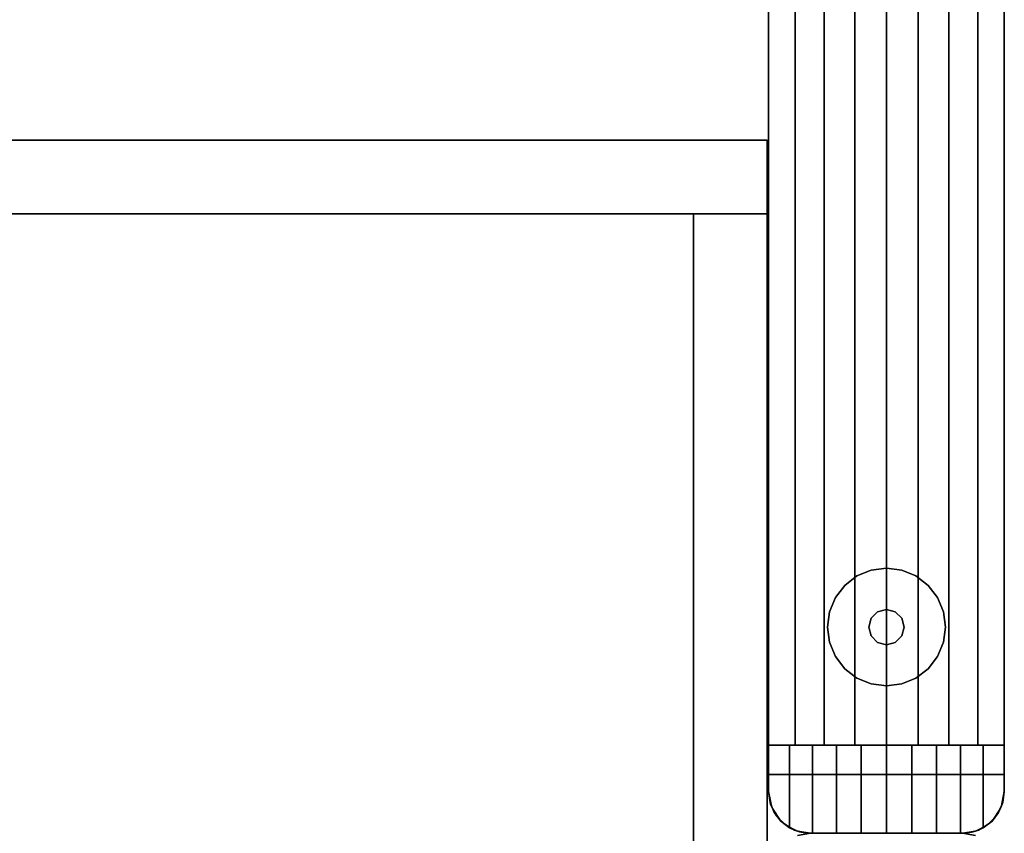
# Model space of a CAD drawing. Units: millimetres. Extents: x -8506 to 109277, y -26482 to 63723.
# Drawn here: x 53005 to 53217, y 21288 to 21464 of the extents above; entities that cross this region are included whole.
import ezdxf

# ---------------------------------------------------------------- set-up
doc = ezdxf.new("R2010")
doc.units = ezdxf.units.MM
doc.header["$LTSCALE"] = 50
doc.layers.add('X-AWA', color=8, linetype='Continuous')

msp = doc.modelspace()

# ---------------------------------------------------------------- linework, layer by layer
at = {"layer": 'X-AWA'}
for points, invisible_edges in [([(53165.977, 21297.371, 24.003), (53165.977, 22029.382, 24.003), (53165.977, 22029.382, 54.864), (53165.977, 21297.371, 54.864)], 4), ([(53165.977, 21297.371, 116.586), (53165.977, 22029.382, 116.586), (53165.977, 22029.382, 147.447), (53165.977, 21297.371, 147.447)], 4), ([(53165.977, 21297.371, 54.864), (53165.977, 22029.382, 54.864), (53165.977, 22029.382, 85.725), (53165.977, 21297.371, 85.725)], 4), ([(53165.977, 21297.371, 85.725), (53165.977, 22029.382, 85.725), (53165.977, 22029.382, 116.586), (53165.977, 21297.371, 116.586)], 4), ([(53165.977, 21297.371, 849.63), (53165.977, 22029.382, 849.63), (53165.977, 22029.382, 880.491), (53165.977, 21297.371, 880.491)], 4), ([(53165.977, 21297.371, 757.047), (53165.977, 22029.382, 757.047), (53165.977, 22029.382, 787.908), (53165.977, 21297.371, 787.908)], 4), ([(53165.977, 21297.371, 787.908), (53165.977, 22029.382, 787.908), (53165.977, 22029.382, 818.769), (53165.977, 21297.371, 818.769)], 4), ([(53165.977, 21297.371, 818.769), (53165.977, 22029.382, 818.769), (53165.977, 22029.382, 849.63), (53165.977, 21297.371, 849.63)], 4), ([(53216.777, 22029.382, 24.003), (53216.777, 21297.371, 24.003), (53216.777, 21297.371, 54.864), (53216.777, 22029.382, 54.864)], 4), ([(53216.777, 22029.382, 116.586), (53216.777, 21297.371, 116.586), (53216.777, 21297.371, 147.447), (53216.777, 22029.382, 147.447)], 4), ([(53216.777, 22029.382, 54.864), (53216.777, 21297.371, 54.864), (53216.777, 21297.371, 85.725), (53216.777, 22029.382, 85.725)], 4), ([(53216.777, 22029.382, 85.725), (53216.777, 21297.371, 85.725), (53216.777, 21297.371, 116.586), (53216.777, 22029.382, 116.586)], 4), ([(53216.777, 22029.382, 849.63), (53216.777, 21297.371, 849.63), (53216.777, 21297.371, 880.491), (53216.777, 22029.382, 880.491)], 4), ([(53216.777, 22029.382, 757.047), (53216.777, 21297.371, 757.047), (53216.777, 21297.371, 787.908), (53216.777, 22029.382, 787.908)], 4), ([(53216.777, 22029.382, 787.908), (53216.777, 21297.371, 787.908), (53216.777, 21297.371, 818.769), (53216.777, 22029.382, 818.769)], 4), ([(53216.777, 22029.382, 818.769), (53216.777, 21297.371, 818.769), (53216.777, 21297.371, 849.63), (53216.777, 22029.382, 849.63)], 4), ([(53216.777, 22019.382, 2044.7), (53165.977, 22019.382, 2044.7), (53165.977, 21307.371, 2044.7), (53216.777, 21307.371, 2044.7)], 5), ([(53165.977, 22019.382, 2044.7), (53165.977, 22019.382, 2048.76), (53165.977, 21307.371, 2048.76), (53165.977, 21307.371, 2044.7)], 4), ([(53165.977, 22019.382, 2048.76), (53171.7, 22019.382, 2052.48), (53171.7, 21307.371, 2052.48), (53165.977, 21307.371, 2048.76)], 4), ([(53171.7, 22019.382, 2052.48), (53177.956, 22019.382, 2055.211), (53177.956, 21307.371, 2055.211), (53171.7, 21307.371, 2052.48)], 4), ([(53177.956, 22019.382, 2055.211), (53184.574, 22019.382, 2056.88), (53184.574, 21307.371, 2056.88), (53177.956, 21307.371, 2055.211)], 4), ([(53184.574, 22019.382, 2056.88), (53191.377, 22019.382, 2057.441), (53191.377, 21307.371, 2057.441), (53184.574, 21307.371, 2056.88)], 4), ([(53191.377, 22019.382, 2057.441), (53198.179, 22019.382, 2056.88), (53198.179, 21307.371, 2056.88), (53191.377, 21307.371, 2057.441)], 4), ([(53198.179, 22019.382, 2056.88), (53204.798, 22019.382, 2055.211), (53204.798, 21307.371, 2055.211), (53198.179, 21307.371, 2056.88)], 4), ([(53204.798, 22019.382, 2055.211), (53211.054, 22019.382, 2052.48), (53211.054, 21307.371, 2052.48), (53204.798, 21307.371, 2055.211)], 4), ([(53211.054, 22019.382, 2052.48), (53216.777, 22019.382, 2048.76), (53216.777, 21307.371, 2048.76), (53211.054, 21307.371, 2052.48)], 5), ([(53216.777, 22019.382, 2048.76), (53216.777, 22019.382, 2044.7), (53216.777, 21307.371, 2044.7), (53216.777, 21307.371, 2048.76)], 4), ([(53165.977, 21297.371, 2044.7), (53165.977, 21297.371, 2048.76), (53165.977, 21307.371, 2048.76)], 12), ([(53165.977, 21297.371, 2044.7), (53165.977, 21307.371, 2048.76), (53165.977, 21307.371, 2044.7)], 1), ([(53170.515, 21307.371, 2051.792), (53165.977, 21307.371, 2048.76), (53165.977, 21297.371, 2048.76)], 12), ([(53170.515, 21289.555, 2051.792), (53170.515, 21307.371, 2051.792), (53165.977, 21297.371, 2048.76)], 14), ([(53171.7, 21307.371, 2052.48), (53165.977, 21307.371, 2044.7), (53165.977, 21307.371, 2048.76)], 1), ([(53177.956, 21307.371, 2055.211), (53165.977, 21307.371, 2044.7), (53171.7, 21307.371, 2052.48)], 3), ([(53184.574, 21307.371, 2056.88), (53165.977, 21307.371, 2044.7), (53177.956, 21307.371, 2055.211)], 3), ([(53191.377, 21307.371, 2057.441), (53165.977, 21307.371, 2044.7), (53184.574, 21307.371, 2056.88)], 3), ([(53198.179, 21307.371, 2056.88), (53165.977, 21307.371, 2044.7), (53191.377, 21307.371, 2057.441)], 3), ([(53204.798, 21307.371, 2055.211), (53165.977, 21307.371, 2044.7), (53198.179, 21307.371, 2056.88)], 3), ([(53211.054, 21307.371, 2052.48), (53165.977, 21307.371, 2044.7), (53204.798, 21307.371, 2055.211)], 3), ([(53216.777, 21307.371, 2048.76), (53165.977, 21307.371, 2044.7), (53211.054, 21307.371, 2052.48)], 3), ([(53216.777, 21307.371, 2044.7), (53165.977, 21307.371, 2044.7), (53216.777, 21307.371, 2048.76)], 2), ([(53175.41, 21307.371, 2054.206), (53170.515, 21307.371, 2051.792), (53170.515, 21289.555, 2051.792)], 12), ([(53175.41, 21307.371, 2054.206), (53170.515, 21289.555, 2051.792), (53171.563, 21289.044, 2052.309)], 13), ([(53175.41, 21307.371, 2054.206), (53171.563, 21289.044, 2052.309), (53172.669, 21288.672, 2052.854)], 13), ([(53175.41, 21307.371, 2054.206), (53172.669, 21288.672, 2052.854), (53173.813, 21288.447, 2053.418)], 13), ([(53175.41, 21307.371, 2054.206), (53173.813, 21288.447, 2053.418), (53174.977, 21288.371, 2053.992)], 13), ([(53175.41, 21307.371, 2054.206), (53174.977, 21288.371, 2053.992), (53175.41, 21288.371, 2054.206)], 1), ([(53175.41, 21288.371, 2054.206), (53180.578, 21288.371, 2055.96), (53180.578, 21307.371, 2055.96)], 12), ([(53175.41, 21288.371, 2054.206), (53180.578, 21307.371, 2055.96), (53175.41, 21307.371, 2054.206)], 1), ([(53180.578, 21288.371, 2055.96), (53185.931, 21288.371, 2057.025), (53185.931, 21307.371, 2057.025)], 12), ([(53180.578, 21288.371, 2055.96), (53185.931, 21307.371, 2057.025), (53180.578, 21307.371, 2055.96)], 1), ([(53185.931, 21288.371, 2057.025), (53191.377, 21288.371, 2057.382), (53191.377, 21307.371, 2057.382)], 12), ([(53185.931, 21288.371, 2057.025), (53191.377, 21307.371, 2057.382), (53185.931, 21307.371, 2057.025)], 1), ([(53191.377, 21288.371, 2057.382), (53196.823, 21288.371, 2057.025), (53196.823, 21307.371, 2057.025)], 12), ([(53191.377, 21288.371, 2057.382), (53196.823, 21307.371, 2057.025), (53191.377, 21307.371, 2057.382)], 1), ([(53196.823, 21288.371, 2057.025), (53202.176, 21288.371, 2055.96), (53202.176, 21307.371, 2055.96)], 12), ([(53196.823, 21288.371, 2057.025), (53202.176, 21307.371, 2055.96), (53196.823, 21307.371, 2057.025)], 1), ([(53202.176, 21288.371, 2055.96), (53207.344, 21288.371, 2054.206), (53207.344, 21307.371, 2054.206)], 12), ([(53202.176, 21288.371, 2055.96), (53207.344, 21307.371, 2054.206), (53202.176, 21307.371, 2055.96)], 1), ([(53212.239, 21289.555, 2051.792), (53212.239, 21307.371, 2051.792), (53207.344, 21307.371, 2054.206)], 12), ([(53211.22, 21289.058, 2052.294), (53212.239, 21289.555, 2051.792), (53207.344, 21307.371, 2054.206)], 14), ([(53210.085, 21288.672, 2052.854), (53211.22, 21289.058, 2052.294), (53207.344, 21307.371, 2054.206)], 14), ([(53208.941, 21288.447, 2053.418), (53210.085, 21288.672, 2052.854), (53207.344, 21307.371, 2054.206)], 14), ([(53207.777, 21288.371, 2053.992), (53208.941, 21288.447, 2053.418), (53207.344, 21307.371, 2054.206)], 14), ([(53207.777, 21288.371, 2053.992), (53207.344, 21307.371, 2054.206), (53207.344, 21288.371, 2054.206)], 1), ([(53216.777, 21297.371, 2048.76), (53216.777, 21307.371, 2048.76), (53212.239, 21307.371, 2051.792)], 12), ([(53216.777, 21297.371, 2048.76), (53212.239, 21307.371, 2051.792), (53212.239, 21289.555, 2051.792)], 13), ([(53216.777, 21297.371, 2048.76), (53216.777, 21297.371, 2044.7), (53216.777, 21307.371, 2044.7)], 12), ([(53216.777, 21297.371, 2048.76), (53216.777, 21307.371, 2044.7), (53216.777, 21307.371, 2048.76)], 1), ([(53165.977, 21297.371, 880.491), (53165.977, 21301.071, 880.491), (53165.977, 21301.071, 2044.7), (53165.977, 21297.371, 2044.7)], 4), ([(53165.977, 21301.071, 880.491), (53216.777, 21301.071, 880.491), (53216.777, 21301.071, 2044.7), (53165.977, 21301.071, 2044.7)], 4), ([(53165.977, 21297.371, 147.447), (53165.977, 21301.071, 147.447), (53165.977, 21301.071, 757.047), (53165.977, 21297.371, 757.047)], 4), ([(53165.977, 21301.071, 147.447), (53216.777, 21301.071, 147.447), (53216.777, 21301.071, 757.047), (53165.977, 21301.071, 757.047)], 4), ([(53167.696, 21292.081, 147.447), (53216.777, 21301.071, 147.447), (53165.977, 21301.071, 147.447)], 13), ([(53167.696, 21292.081, 147.447), (53165.977, 21301.071, 147.447), (53166.417, 21294.59, 147.447)], 3), ([(53166.417, 21294.59, 147.447), (53165.977, 21301.071, 147.447), (53165.977, 21297.371, 147.447)], 1), ([(53165.977, 21301.071, 757.047), (53216.777, 21301.071, 757.047), (53167.696, 21292.081, 757.047)], 14), ([(53166.417, 21294.59, 757.047), (53165.977, 21301.071, 757.047), (53167.696, 21292.081, 757.047)], 3), ([(53165.977, 21297.371, 757.047), (53165.977, 21301.071, 757.047), (53166.417, 21294.59, 757.047)], 2), ([(53167.696, 21292.081, 880.491), (53216.777, 21301.071, 880.491), (53165.977, 21301.071, 880.491)], 13), ([(53167.696, 21292.081, 880.491), (53165.977, 21301.071, 880.491), (53166.417, 21294.59, 880.491)], 3), ([(53166.417, 21294.59, 880.491), (53165.977, 21301.071, 880.491), (53165.977, 21297.371, 880.491)], 1), ([(53165.977, 21301.071, 2044.7), (53216.777, 21301.071, 2044.7), (53167.696, 21292.081, 2044.7)], 14), ([(53166.417, 21294.59, 2044.7), (53165.977, 21301.071, 2044.7), (53167.696, 21292.081, 2044.7)], 3), ([(53165.977, 21297.371, 2044.7), (53165.977, 21301.071, 2044.7), (53166.417, 21294.59, 2044.7)], 2), ([(53169.687, 21290.09, 147.447), (53216.777, 21301.071, 147.447), (53167.696, 21292.081, 147.447)], 3), ([(53167.696, 21292.081, 757.047), (53216.777, 21301.071, 757.047), (53169.687, 21290.09, 757.047)], 3), ([(53169.687, 21290.09, 880.491), (53216.777, 21301.071, 880.491), (53167.696, 21292.081, 880.491)], 3), ([(53167.696, 21292.081, 2044.7), (53216.777, 21301.071, 2044.7), (53169.687, 21290.09, 2044.7)], 3), ([(53172.196, 21288.811, 147.447), (53216.777, 21301.071, 147.447), (53169.687, 21290.09, 147.447)], 3), ([(53169.687, 21290.09, 757.047), (53216.777, 21301.071, 757.047), (53172.196, 21288.811, 757.047)], 3), ([(53172.196, 21288.811, 880.491), (53216.777, 21301.071, 880.491), (53169.687, 21290.09, 880.491)], 3), ([(53169.687, 21290.09, 2044.7), (53216.777, 21301.071, 2044.7), (53172.196, 21288.811, 2044.7)], 3), ([(53174.977, 21288.371, 147.447), (53216.777, 21301.071, 147.447), (53172.196, 21288.811, 147.447)], 3), ([(53172.196, 21288.811, 757.047), (53216.777, 21301.071, 757.047), (53174.977, 21288.371, 757.047)], 3), ([(53174.977, 21288.371, 880.491), (53216.777, 21301.071, 880.491), (53172.196, 21288.811, 880.491)], 3), ([(53172.196, 21288.811, 2044.7), (53216.777, 21301.071, 2044.7), (53174.977, 21288.371, 2044.7)], 3), ([(53207.777, 21288.371, 147.447), (53216.777, 21301.071, 147.447), (53174.977, 21288.371, 147.447)], 3), ([(53174.977, 21288.371, 757.047), (53216.777, 21301.071, 757.047), (53207.777, 21288.371, 757.047)], 3), ([(53207.777, 21288.371, 880.491), (53216.777, 21301.071, 880.491), (53174.977, 21288.371, 880.491)], 3), ([(53174.977, 21288.371, 2044.7), (53216.777, 21301.071, 2044.7), (53207.777, 21288.371, 2044.7)], 3), ([(53210.558, 21288.811, 147.447), (53216.777, 21301.071, 147.447), (53207.777, 21288.371, 147.447)], 3), ([(53207.777, 21288.371, 757.047), (53216.777, 21301.071, 757.047), (53210.558, 21288.811, 757.047)], 3), ([(53210.558, 21288.811, 880.491), (53216.777, 21301.071, 880.491), (53207.777, 21288.371, 880.491)], 3), ([(53207.777, 21288.371, 2044.7), (53216.777, 21301.071, 2044.7), (53210.558, 21288.811, 2044.7)], 3), ([(53213.067, 21290.09, 147.447), (53216.777, 21301.071, 147.447), (53210.558, 21288.811, 147.447)], 3), ([(53210.558, 21288.811, 757.047), (53216.777, 21301.071, 757.047), (53213.067, 21290.09, 757.047)], 3), ([(53213.067, 21290.09, 880.491), (53216.777, 21301.071, 880.491), (53210.558, 21288.811, 880.491)], 3), ([(53210.558, 21288.811, 2044.7), (53216.777, 21301.071, 2044.7), (53213.067, 21290.09, 2044.7)], 3), ([(53215.058, 21292.081, 147.447), (53216.777, 21301.071, 147.447), (53213.067, 21290.09, 147.447)], 3), ([(53213.067, 21290.09, 757.047), (53216.777, 21301.071, 757.047), (53215.058, 21292.081, 757.047)], 3), ([(53215.058, 21292.081, 880.491), (53216.777, 21301.071, 880.491), (53213.067, 21290.09, 880.491)], 3), ([(53213.067, 21290.09, 2044.7), (53216.777, 21301.071, 2044.7), (53215.058, 21292.081, 2044.7)], 3), ([(53216.336, 21294.59, 147.447), (53216.777, 21301.071, 147.447), (53215.058, 21292.081, 147.447)], 3), ([(53215.058, 21292.081, 757.047), (53216.777, 21301.071, 757.047), (53216.336, 21294.59, 757.047)], 3), ([(53216.336, 21294.59, 880.491), (53216.777, 21301.071, 880.491), (53215.058, 21292.081, 880.491)], 3), ([(53215.058, 21292.081, 2044.7), (53216.777, 21301.071, 2044.7), (53216.336, 21294.59, 2044.7)], 3), ([(53216.777, 21297.371, 147.447), (53216.777, 21301.071, 147.447), (53216.336, 21294.59, 147.447)], 2), ([(53216.336, 21294.59, 757.047), (53216.777, 21301.071, 757.047), (53216.777, 21297.371, 757.047)], 1), ([(53216.777, 21297.371, 880.491), (53216.777, 21301.071, 880.491), (53216.336, 21294.59, 880.491)], 2), ([(53216.336, 21294.59, 2044.7), (53216.777, 21301.071, 2044.7), (53216.777, 21297.371, 2044.7)], 1), ([(53216.777, 21301.071, 880.491), (53216.777, 21297.371, 880.491), (53216.777, 21297.371, 2044.7), (53216.777, 21301.071, 2044.7)], 4), ([(53216.777, 21301.071, 147.447), (53216.777, 21297.371, 147.447), (53216.777, 21297.371, 757.047), (53216.777, 21301.071, 757.047)], 4), ([(53166.417, 21294.59, 880.491), (53165.977, 21297.371, 880.491), (53165.977, 21297.371, 2044.7), (53166.417, 21294.59, 2044.7)], 4), ([(53166.417, 21294.59, 147.447), (53165.977, 21297.371, 147.447), (53165.977, 21297.371, 757.047), (53166.417, 21294.59, 757.047)], 4), ([(53166.417, 21294.59, 24.003), (53165.977, 21297.371, 24.003), (53165.977, 21297.371, 54.864), (53166.417, 21294.59, 54.864)], 4), ([(53166.417, 21294.59, 116.586), (53165.977, 21297.371, 116.586), (53165.977, 21297.371, 147.447), (53166.417, 21294.59, 147.447)], 4), ([(53166.417, 21294.59, 54.864), (53165.977, 21297.371, 54.864), (53165.977, 21297.371, 85.725), (53166.417, 21294.59, 85.725)], 4), ([(53166.417, 21294.59, 85.725), (53165.977, 21297.371, 85.725), (53165.977, 21297.371, 116.586), (53166.417, 21294.59, 116.586)], 4), ([(53166.417, 21294.59, 849.63), (53165.977, 21297.371, 849.63), (53165.977, 21297.371, 880.491), (53166.417, 21294.59, 880.491)], 4), ([(53166.417, 21294.59, 757.047), (53165.977, 21297.371, 757.047), (53165.977, 21297.371, 787.908), (53166.417, 21294.59, 787.908)], 5), ([(53166.417, 21294.59, 787.908), (53165.977, 21297.371, 787.908), (53165.977, 21297.371, 818.769), (53166.417, 21294.59, 818.769)], 4), ([(53166.417, 21294.59, 818.769), (53165.977, 21297.371, 818.769), (53165.977, 21297.371, 849.63), (53166.417, 21294.59, 849.63)], 4), ([(53166.286, 21295.031, 2048.967), (53165.977, 21297.371, 2048.76), (53165.977, 21297.371, 2044.7)], 12), ([(53166.286, 21295.031, 2048.967), (53165.977, 21297.371, 2044.7), (53166.662, 21293.927, 2044.7)], 13), ([(53168.636, 21290.984, 2050.537), (53170.515, 21289.555, 2051.792), (53165.977, 21297.371, 2048.76)], 14), ([(53167.194, 21292.852, 2049.573), (53168.636, 21290.984, 2050.537), (53165.977, 21297.371, 2048.76)], 14), ([(53167.194, 21292.852, 2049.573), (53165.977, 21297.371, 2048.76), (53166.286, 21295.031, 2048.967)], 1), ([(53216.777, 21297.371, 2048.76), (53212.239, 21289.555, 2051.792), (53214.138, 21291.01, 2050.523)], 13), ([(53216.777, 21297.371, 2048.76), (53214.138, 21291.01, 2050.523), (53215.56, 21292.852, 2049.573)], 13), ([(53216.777, 21297.371, 2048.76), (53215.56, 21292.852, 2049.573), (53216.467, 21295.031, 2048.967)], 1), ([(53216.092, 21293.927, 2044.7), (53216.777, 21297.371, 2044.7), (53216.467, 21295.031, 2048.967)], 14), ([(53216.777, 21297.371, 880.491), (53216.336, 21294.59, 880.491), (53216.336, 21294.59, 2044.7), (53216.777, 21297.371, 2044.7)], 4), ([(53216.777, 21297.371, 147.447), (53216.336, 21294.59, 147.447), (53216.336, 21294.59, 757.047), (53216.777, 21297.371, 757.047)], 4), ([(53216.777, 21297.371, 24.003), (53216.336, 21294.59, 24.003), (53216.336, 21294.59, 54.864), (53216.777, 21297.371, 54.864)], 4), ([(53216.777, 21297.371, 116.586), (53216.336, 21294.59, 116.586), (53216.336, 21294.59, 147.447), (53216.777, 21297.371, 147.447)], 4), ([(53216.777, 21297.371, 54.864), (53216.336, 21294.59, 54.864), (53216.336, 21294.59, 85.725), (53216.777, 21297.371, 85.725)], 4), ([(53216.777, 21297.371, 85.725), (53216.336, 21294.59, 85.725), (53216.336, 21294.59, 116.586), (53216.777, 21297.371, 116.586)], 4), ([(53216.777, 21297.371, 849.63), (53216.336, 21294.59, 849.63), (53216.336, 21294.59, 880.491), (53216.777, 21297.371, 880.491)], 4), ([(53216.777, 21297.371, 757.047), (53216.336, 21294.59, 757.047), (53216.336, 21294.59, 787.908), (53216.777, 21297.371, 787.908)], 4), ([(53216.777, 21297.371, 787.908), (53216.336, 21294.59, 787.908), (53216.336, 21294.59, 818.769), (53216.777, 21297.371, 818.769)], 5), ([(53216.777, 21297.371, 818.769), (53216.336, 21294.59, 818.769), (53216.336, 21294.59, 849.63), (53216.777, 21297.371, 849.63)], 4), ([(53216.777, 21297.371, 2044.7), (53216.777, 21297.371, 2048.76), (53216.467, 21295.031, 2048.967)], 12), ([(53166.734, 21293.957, 2049.266), (53166.286, 21295.031, 2048.967), (53166.662, 21293.927, 2044.7)], 2), ([(53167.696, 21292.081, 880.491), (53166.417, 21294.59, 880.491), (53166.417, 21294.59, 2044.7), (53167.696, 21292.081, 2044.7)], 4), ([(53167.696, 21292.081, 147.447), (53166.417, 21294.59, 147.447), (53166.417, 21294.59, 757.047), (53167.696, 21292.081, 757.047)], 4), ([(53167.696, 21292.081, 24.003), (53166.417, 21294.59, 24.003), (53166.417, 21294.59, 54.864), (53167.696, 21292.081, 54.864)], 4), ([(53167.696, 21292.081, 116.586), (53166.417, 21294.59, 116.586), (53166.417, 21294.59, 147.447), (53167.696, 21292.081, 147.447)], 4), ([(53167.696, 21292.081, 54.864), (53166.417, 21294.59, 54.864), (53166.417, 21294.59, 85.725), (53167.696, 21292.081, 85.725)], 4), ([(53167.696, 21292.081, 85.725), (53166.417, 21294.59, 85.725), (53166.417, 21294.59, 116.586), (53167.696, 21292.081, 116.586)], 4), ([(53167.696, 21292.081, 849.63), (53166.417, 21294.59, 849.63), (53166.417, 21294.59, 880.491), (53167.696, 21292.081, 880.491)], 4), ([(53167.696, 21292.081, 757.047), (53166.417, 21294.59, 757.047), (53166.417, 21294.59, 787.908), (53167.696, 21292.081, 787.908)], 4), ([(53167.696, 21292.081, 787.908), (53166.417, 21294.59, 787.908), (53166.417, 21294.59, 818.769), (53167.696, 21292.081, 818.769)], 4), ([(53167.696, 21292.081, 818.769), (53166.417, 21294.59, 818.769), (53166.417, 21294.59, 849.63), (53167.696, 21292.081, 849.63)], 4), ([(53166.734, 21293.957, 2049.266), (53166.662, 21293.927, 2044.7), (53167.194, 21292.852, 2049.573)], 2), ([(53166.662, 21293.927, 2044.7), (53168.613, 21291.007, 2044.7), (53167.194, 21292.852, 2049.573)], 14), ([(53215.56, 21292.852, 2049.573), (53214.141, 21291.007, 2044.7), (53216.092, 21293.927, 2044.7)], 13), ([(53216.336, 21294.59, 880.491), (53215.058, 21292.081, 880.491), (53215.058, 21292.081, 2044.7), (53216.336, 21294.59, 2044.7)], 4), ([(53216.336, 21294.59, 147.447), (53215.058, 21292.081, 147.447), (53215.058, 21292.081, 757.047), (53216.336, 21294.59, 757.047)], 4), ([(53216.336, 21294.59, 24.003), (53215.058, 21292.081, 24.003), (53215.058, 21292.081, 54.864), (53216.336, 21294.59, 54.864)], 4), ([(53216.336, 21294.59, 116.586), (53215.058, 21292.081, 116.586), (53215.058, 21292.081, 147.447), (53216.336, 21294.59, 147.447)], 4), ([(53216.336, 21294.59, 54.864), (53215.058, 21292.081, 54.864), (53215.058, 21292.081, 85.725), (53216.336, 21294.59, 85.725)], 4), ([(53216.336, 21294.59, 85.725), (53215.058, 21292.081, 85.725), (53215.058, 21292.081, 116.586), (53216.336, 21294.59, 116.586)], 4), ([(53216.336, 21294.59, 849.63), (53215.058, 21292.081, 849.63), (53215.058, 21292.081, 880.491), (53216.336, 21294.59, 880.491)], 4), ([(53216.336, 21294.59, 757.047), (53215.058, 21292.081, 757.047), (53215.058, 21292.081, 787.908), (53216.336, 21294.59, 787.908)], 4), ([(53216.336, 21294.59, 787.908), (53215.058, 21292.081, 787.908), (53215.058, 21292.081, 818.769), (53216.336, 21294.59, 818.769)], 4), ([(53216.336, 21294.59, 818.769), (53215.058, 21292.081, 818.769), (53215.058, 21292.081, 849.63), (53216.336, 21294.59, 849.63)], 4), ([(53216.02, 21293.957, 2049.266), (53215.56, 21292.852, 2049.573), (53216.092, 21293.927, 2044.7)], 2), ([(53216.02, 21293.957, 2049.266), (53216.092, 21293.927, 2044.7), (53216.467, 21295.031, 2048.967)], 2), ([(53168.613, 21291.007, 2044.7), (53168.636, 21290.984, 2050.537), (53167.194, 21292.852, 2049.573)], 12), ([(53169.687, 21290.09, 880.491), (53167.696, 21292.081, 880.491), (53167.696, 21292.081, 2044.7), (53169.687, 21290.09, 2044.7)], 4), ([(53169.687, 21290.09, 147.447), (53167.696, 21292.081, 147.447), (53167.696, 21292.081, 757.047), (53169.687, 21290.09, 757.047)], 4), ([(53169.687, 21290.09, 24.003), (53167.696, 21292.081, 24.003), (53167.696, 21292.081, 54.864), (53169.687, 21290.09, 54.864)], 4), ([(53169.687, 21290.09, 116.586), (53167.696, 21292.081, 116.586), (53167.696, 21292.081, 147.447), (53169.687, 21290.09, 147.447)], 4), ([(53169.687, 21290.09, 54.864), (53167.696, 21292.081, 54.864), (53167.696, 21292.081, 85.725), (53169.687, 21290.09, 85.725)], 4), ([(53169.687, 21290.09, 85.725), (53167.696, 21292.081, 85.725), (53167.696, 21292.081, 116.586), (53169.687, 21290.09, 116.586)], 4), ([(53169.687, 21290.09, 849.63), (53167.696, 21292.081, 849.63), (53167.696, 21292.081, 880.491), (53169.687, 21290.09, 880.491)], 4), ([(53169.687, 21290.09, 757.047), (53167.696, 21292.081, 757.047), (53167.696, 21292.081, 787.908), (53169.687, 21290.09, 787.908)], 4), ([(53169.687, 21290.09, 787.908), (53167.696, 21292.081, 787.908), (53167.696, 21292.081, 818.769), (53169.687, 21290.09, 818.769)], 4), ([(53169.687, 21290.09, 818.769), (53167.696, 21292.081, 818.769), (53167.696, 21292.081, 849.63), (53169.687, 21290.09, 849.63)], 4), ([(53215.058, 21292.081, 880.491), (53213.067, 21290.09, 880.491), (53213.067, 21290.09, 2044.7), (53215.058, 21292.081, 2044.7)], 4), ([(53215.058, 21292.081, 147.447), (53213.067, 21290.09, 147.447), (53213.067, 21290.09, 757.047), (53215.058, 21292.081, 757.047)], 4), ([(53215.058, 21292.081, 24.003), (53213.067, 21290.09, 24.003), (53213.067, 21290.09, 54.864), (53215.058, 21292.081, 54.864)], 4), ([(53215.058, 21292.081, 116.586), (53213.067, 21290.09, 116.586), (53213.067, 21290.09, 147.447), (53215.058, 21292.081, 147.447)], 4), ([(53215.058, 21292.081, 54.864), (53213.067, 21290.09, 54.864), (53213.067, 21290.09, 85.725), (53215.058, 21292.081, 85.725)], 4), ([(53215.058, 21292.081, 85.725), (53213.067, 21290.09, 85.725), (53213.067, 21290.09, 116.586), (53215.058, 21292.081, 116.586)], 4), ([(53215.058, 21292.081, 849.63), (53213.067, 21290.09, 849.63), (53213.067, 21290.09, 880.491), (53215.058, 21292.081, 880.491)], 4), ([(53215.058, 21292.081, 757.047), (53213.067, 21290.09, 757.047), (53213.067, 21290.09, 787.908), (53215.058, 21292.081, 787.908)], 4), ([(53215.058, 21292.081, 787.908), (53213.067, 21290.09, 787.908), (53213.067, 21290.09, 818.769), (53215.058, 21292.081, 818.769)], 4), ([(53215.058, 21292.081, 818.769), (53213.067, 21290.09, 818.769), (53213.067, 21290.09, 849.63), (53215.058, 21292.081, 849.63)], 4), ([(53215.56, 21292.852, 2049.573), (53214.138, 21291.01, 2050.523), (53214.141, 21291.007, 2044.7)], 12), ([(53168.613, 21291.007, 2044.7), (53171.533, 21289.056, 2044.7), (53168.636, 21290.984, 2050.537)], 2), ([(53171.533, 21289.056, 2044.7), (53170.515, 21289.555, 2051.792), (53168.636, 21290.984, 2050.537)], 13), ([(53172.196, 21288.811, 880.491), (53169.687, 21290.09, 880.491), (53169.687, 21290.09, 2044.7), (53172.196, 21288.811, 2044.7)], 4), ([(53172.196, 21288.811, 147.447), (53169.687, 21290.09, 147.447), (53169.687, 21290.09, 757.047), (53172.196, 21288.811, 757.047)], 4), ([(53172.196, 21288.811, 24.003), (53169.687, 21290.09, 24.003), (53169.687, 21290.09, 54.864), (53172.196, 21288.811, 54.864)], 4), ([(53172.196, 21288.811, 116.586), (53169.687, 21290.09, 116.586), (53169.687, 21290.09, 147.447), (53172.196, 21288.811, 147.447)], 4), ([(53172.196, 21288.811, 54.864), (53169.687, 21290.09, 54.864), (53169.687, 21290.09, 85.725), (53172.196, 21288.811, 85.725)], 4), ([(53172.196, 21288.811, 85.725), (53169.687, 21290.09, 85.725), (53169.687, 21290.09, 116.586), (53172.196, 21288.811, 116.586)], 4), ([(53172.196, 21288.811, 849.63), (53169.687, 21290.09, 849.63), (53169.687, 21290.09, 880.491), (53172.196, 21288.811, 880.491)], 4), ([(53172.196, 21288.811, 757.047), (53169.687, 21290.09, 757.047), (53169.687, 21290.09, 787.908), (53172.196, 21288.811, 787.908)], 4), ([(53172.196, 21288.811, 787.908), (53169.687, 21290.09, 787.908), (53169.687, 21290.09, 818.769), (53172.196, 21288.811, 818.769)], 4), ([(53172.196, 21288.811, 818.769), (53169.687, 21290.09, 818.769), (53169.687, 21290.09, 849.63), (53172.196, 21288.811, 849.63)], 4), ([(53171.533, 21289.056, 2044.7), (53171.563, 21289.044, 2052.309), (53170.515, 21289.555, 2051.792)], 12), ([(53213.067, 21290.09, 880.491), (53210.558, 21288.811, 880.491), (53210.558, 21288.811, 2044.7), (53213.067, 21290.09, 2044.7)], 4), ([(53213.067, 21290.09, 147.447), (53210.558, 21288.811, 147.447), (53210.558, 21288.811, 757.047), (53213.067, 21290.09, 757.047)], 4), ([(53213.067, 21290.09, 24.003), (53210.558, 21288.811, 24.003), (53210.558, 21288.811, 54.864), (53213.067, 21290.09, 54.864)], 4), ([(53213.067, 21290.09, 116.586), (53210.558, 21288.811, 116.586), (53210.558, 21288.811, 147.447), (53213.067, 21290.09, 147.447)], 4), ([(53213.067, 21290.09, 54.864), (53210.558, 21288.811, 54.864), (53210.558, 21288.811, 85.725), (53213.067, 21290.09, 85.725)], 4), ([(53213.067, 21290.09, 85.725), (53210.558, 21288.811, 85.725), (53210.558, 21288.811, 116.586), (53213.067, 21290.09, 116.586)], 4), ([(53213.067, 21290.09, 849.63), (53210.558, 21288.811, 849.63), (53210.558, 21288.811, 880.491), (53213.067, 21290.09, 880.491)], 4), ([(53213.067, 21290.09, 757.047), (53210.558, 21288.811, 757.047), (53210.558, 21288.811, 787.908), (53213.067, 21290.09, 787.908)], 4), ([(53213.067, 21290.09, 787.908), (53210.558, 21288.811, 787.908), (53210.558, 21288.811, 818.769), (53213.067, 21290.09, 818.769)], 4), ([(53213.067, 21290.09, 818.769), (53210.558, 21288.811, 818.769), (53210.558, 21288.811, 849.63), (53213.067, 21290.09, 849.63)], 4), ([(53212.239, 21289.555, 2051.792), (53211.22, 21289.058, 2052.294), (53211.221, 21289.056, 2044.7)], 12), ([(53214.138, 21291.01, 2050.523), (53212.239, 21289.555, 2051.792), (53211.221, 21289.056, 2044.7)], 14), ([(53214.138, 21291.01, 2050.523), (53211.221, 21289.056, 2044.7), (53214.141, 21291.007, 2044.7)], 1), ([(53171.533, 21289.056, 2044.7), (53174.977, 21288.371, 2044.7), (53171.563, 21289.044, 2052.309)], 2), ([(53174.977, 21288.371, 2044.7), (53172.669, 21288.672, 2052.854), (53171.563, 21289.044, 2052.309)], 13), ([(53174.977, 21288.371, 880.491), (53172.196, 21288.811, 880.491), (53172.196, 21288.811, 2044.7), (53174.977, 21288.371, 2044.7)], 4), ([(53174.977, 21288.371, 147.447), (53172.196, 21288.811, 147.447), (53172.196, 21288.811, 757.047), (53174.977, 21288.371, 757.047)], 4), ([(53174.977, 21288.371, 24.003), (53172.196, 21288.811, 24.003), (53172.196, 21288.811, 54.864), (53174.977, 21288.371, 54.864)], 4), ([(53174.977, 21288.371, 116.586), (53172.196, 21288.811, 116.586), (53172.196, 21288.811, 147.447), (53174.977, 21288.371, 147.447)], 4), ([(53174.977, 21288.371, 54.864), (53172.196, 21288.811, 54.864), (53172.196, 21288.811, 85.725), (53174.977, 21288.371, 85.725)], 4), ([(53174.977, 21288.371, 85.725), (53172.196, 21288.811, 85.725), (53172.196, 21288.811, 116.586), (53174.977, 21288.371, 116.586)], 4), ([(53174.977, 21288.371, 849.63), (53172.196, 21288.811, 849.63), (53172.196, 21288.811, 880.491), (53174.977, 21288.371, 880.491)], 4), ([(53174.977, 21288.371, 757.047), (53172.196, 21288.811, 757.047), (53172.196, 21288.811, 787.908), (53174.977, 21288.371, 787.908)], 4), ([(53174.977, 21288.371, 787.908), (53172.196, 21288.811, 787.908), (53172.196, 21288.811, 818.769), (53174.977, 21288.371, 818.769)], 4), ([(53174.977, 21288.371, 818.769), (53172.196, 21288.811, 818.769), (53172.196, 21288.811, 849.63), (53174.977, 21288.371, 849.63)], 4), ([(53174.977, 21288.371, 2044.7), (53172.196, 21287.93, 2044.7), (53172.196, 21287.93, 880.491), (53174.977, 21288.371, 880.491)], 4), ([(53174.977, 21288.371, 757.047), (53172.196, 21287.93, 757.047), (53172.196, 21287.93, 147.447), (53174.977, 21288.371, 147.447)], 4), ([(53172.196, 21287.93, 24.003), (53174.977, 21288.371, 24.003), (53174.977, 21288.371, 54.864), (53172.196, 21287.93, 54.864)], 4), ([(53172.196, 21287.93, 116.586), (53174.977, 21288.371, 116.586), (53174.977, 21288.371, 147.447), (53172.196, 21287.93, 147.447)], 4), ([(53172.196, 21287.93, 54.864), (53174.977, 21288.371, 54.864), (53174.977, 21288.371, 85.725), (53172.196, 21287.93, 85.725)], 4), ([(53172.196, 21287.93, 85.725), (53174.977, 21288.371, 85.725), (53174.977, 21288.371, 116.586), (53172.196, 21287.93, 116.586)], 4), ([(53172.196, 21287.93, 147.447), (53216.777, 21275.671, 147.447), (53174.977, 21288.371, 147.447)], 3), ([(53172.196, 21287.93, 849.63), (53174.977, 21288.371, 849.63), (53174.977, 21288.371, 880.491), (53172.196, 21287.93, 880.491)], 4), ([(53172.196, 21287.93, 757.047), (53174.977, 21288.371, 757.047), (53174.977, 21288.371, 787.908), (53172.196, 21287.93, 787.908)], 4), ([(53174.977, 21288.371, 757.047), (53216.777, 21275.671, 757.047), (53172.196, 21287.93, 757.047)], 3), ([(53172.196, 21287.93, 787.908), (53174.977, 21288.371, 787.908), (53174.977, 21288.371, 818.769), (53172.196, 21287.93, 818.769)], 4), ([(53172.196, 21287.93, 818.769), (53174.977, 21288.371, 818.769), (53174.977, 21288.371, 849.63), (53172.196, 21287.93, 849.63)], 4), ([(53172.196, 21287.93, 880.491), (53216.777, 21275.671, 880.491), (53174.977, 21288.371, 880.491)], 3), ([(53174.977, 21288.371, 2044.7), (53216.777, 21275.671, 2044.7), (53172.196, 21287.93, 2044.7)], 3), ([(53174.977, 21288.371, 2044.7), (53173.813, 21288.447, 2053.418), (53172.669, 21288.672, 2052.854)], 13), ([(53174.977, 21288.371, 2044.7), (53174.977, 21288.371, 2053.992), (53173.813, 21288.447, 2053.418)], 12), ([(53207.777, 21288.371, 2044.7), (53174.977, 21288.371, 2044.7), (53174.977, 21288.371, 880.491), (53207.777, 21288.371, 880.491)], 4), ([(53207.777, 21288.371, 880.491), (53174.977, 21288.371, 880.491), (53174.977, 21288.371, 2044.7), (53207.777, 21288.371, 2044.7)], 4), ([(53207.777, 21288.371, 757.047), (53174.977, 21288.371, 757.047), (53174.977, 21288.371, 147.447), (53207.777, 21288.371, 147.447)], 4), ([(53207.777, 21288.371, 147.447), (53174.977, 21288.371, 147.447), (53174.977, 21288.371, 757.047), (53207.777, 21288.371, 757.047)], 4), ([(53174.977, 21288.371, 24.003), (53207.777, 21288.371, 24.003), (53207.777, 21288.371, 54.864), (53174.977, 21288.371, 54.864)], 4), ([(53207.777, 21288.371, 24.003), (53174.977, 21288.371, 24.003), (53174.977, 21288.371, 54.864), (53207.777, 21288.371, 54.864)], 4), ([(53174.977, 21288.371, 116.586), (53207.777, 21288.371, 116.586), (53207.777, 21288.371, 147.447), (53174.977, 21288.371, 147.447)], 4), ([(53207.777, 21288.371, 116.586), (53174.977, 21288.371, 116.586), (53174.977, 21288.371, 147.447), (53207.777, 21288.371, 147.447)], 4), ([(53174.977, 21288.371, 54.864), (53207.777, 21288.371, 54.864), (53207.777, 21288.371, 85.725), (53174.977, 21288.371, 85.725)], 4), ([(53207.777, 21288.371, 54.864), (53174.977, 21288.371, 54.864), (53174.977, 21288.371, 85.725), (53207.777, 21288.371, 85.725)], 4), ([(53174.977, 21288.371, 85.725), (53207.777, 21288.371, 85.725), (53207.777, 21288.371, 116.586), (53174.977, 21288.371, 116.586)], 4), ([(53207.777, 21288.371, 85.725), (53174.977, 21288.371, 85.725), (53174.977, 21288.371, 116.586), (53207.777, 21288.371, 116.586)], 4), ([(53174.977, 21288.371, 147.447), (53216.777, 21275.671, 147.447), (53207.777, 21288.371, 147.447)], 3), ([(53174.977, 21288.371, 849.63), (53207.777, 21288.371, 849.63), (53207.777, 21288.371, 880.491), (53174.977, 21288.371, 880.491)], 4), ([(53207.777, 21288.371, 849.63), (53174.977, 21288.371, 849.63), (53174.977, 21288.371, 880.491), (53207.777, 21288.371, 880.491)], 4), ([(53174.977, 21288.371, 757.047), (53207.777, 21288.371, 757.047), (53207.777, 21288.371, 787.908), (53174.977, 21288.371, 787.908)], 4), ([(53207.777, 21288.371, 757.047), (53174.977, 21288.371, 757.047), (53174.977, 21288.371, 787.908), (53207.777, 21288.371, 787.908)], 4), ([(53207.777, 21288.371, 757.047), (53216.777, 21275.671, 757.047), (53174.977, 21288.371, 757.047)], 3), ([(53174.977, 21288.371, 787.908), (53207.777, 21288.371, 787.908), (53207.777, 21288.371, 818.769), (53174.977, 21288.371, 818.769)], 4), ([(53207.777, 21288.371, 787.908), (53174.977, 21288.371, 787.908), (53174.977, 21288.371, 818.769), (53207.777, 21288.371, 818.769)], 4), ([(53174.977, 21288.371, 818.769), (53207.777, 21288.371, 818.769), (53207.777, 21288.371, 849.63), (53174.977, 21288.371, 849.63)], 4), ([(53207.777, 21288.371, 818.769), (53174.977, 21288.371, 818.769), (53174.977, 21288.371, 849.63), (53207.777, 21288.371, 849.63)], 4), ([(53174.977, 21288.371, 880.491), (53216.777, 21275.671, 880.491), (53207.777, 21288.371, 880.491)], 3), ([(53207.777, 21288.371, 2044.7), (53216.777, 21275.671, 2044.7), (53174.977, 21288.371, 2044.7)], 3), ([(53174.977, 21288.371, 2044.7), (53207.777, 21288.371, 2044.7), (53191.377, 21288.371, 2057.382)], 14), ([(53174.977, 21288.371, 2044.7), (53191.377, 21288.371, 2057.382), (53185.931, 21288.371, 2057.025)], 13), ([(53174.977, 21288.371, 2044.7), (53185.931, 21288.371, 2057.025), (53180.578, 21288.371, 2055.96)], 13), ([(53174.977, 21288.371, 2044.7), (53180.578, 21288.371, 2055.96), (53175.41, 21288.371, 2054.206)], 13), ([(53174.977, 21288.371, 2044.7), (53175.41, 21288.371, 2054.206), (53174.977, 21288.371, 2053.992)], 1), ([(53207.777, 21288.371, 2044.7), (53196.823, 21288.371, 2057.025), (53191.377, 21288.371, 2057.382)], 13), ([(53207.777, 21288.371, 2044.7), (53202.176, 21288.371, 2055.96), (53196.823, 21288.371, 2057.025)], 13), ([(53207.777, 21288.371, 2044.7), (53207.344, 21288.371, 2054.206), (53202.176, 21288.371, 2055.96)], 13), ([(53207.777, 21288.371, 2044.7), (53207.777, 21288.371, 2053.992), (53207.344, 21288.371, 2054.206)], 12), ([(53211.22, 21289.058, 2052.294), (53210.085, 21288.672, 2052.854), (53207.777, 21288.371, 2044.7)], 14), ([(53211.22, 21289.058, 2052.294), (53207.777, 21288.371, 2044.7), (53211.221, 21289.056, 2044.7)], 1), ([(53210.558, 21288.811, 880.491), (53207.777, 21288.371, 880.491), (53207.777, 21288.371, 2044.7), (53210.558, 21288.811, 2044.7)], 4), ([(53210.558, 21288.811, 147.447), (53207.777, 21288.371, 147.447), (53207.777, 21288.371, 757.047), (53210.558, 21288.811, 757.047)], 4), ([(53210.558, 21288.811, 24.003), (53207.777, 21288.371, 24.003), (53207.777, 21288.371, 54.864), (53210.558, 21288.811, 54.864)], 4), ([(53210.558, 21288.811, 116.586), (53207.777, 21288.371, 116.586), (53207.777, 21288.371, 147.447), (53210.558, 21288.811, 147.447)], 4), ([(53210.558, 21288.811, 54.864), (53207.777, 21288.371, 54.864), (53207.777, 21288.371, 85.725), (53210.558, 21288.811, 85.725)], 4), ([(53210.558, 21288.811, 85.725), (53207.777, 21288.371, 85.725), (53207.777, 21288.371, 116.586), (53210.558, 21288.811, 116.586)], 4), ([(53210.558, 21288.811, 849.63), (53207.777, 21288.371, 849.63), (53207.777, 21288.371, 880.491), (53210.558, 21288.811, 880.491)], 4), ([(53210.558, 21288.811, 757.047), (53207.777, 21288.371, 757.047), (53207.777, 21288.371, 787.908), (53210.558, 21288.811, 787.908)], 4), ([(53210.558, 21288.811, 787.908), (53207.777, 21288.371, 787.908), (53207.777, 21288.371, 818.769), (53210.558, 21288.811, 818.769)], 4), ([(53210.558, 21288.811, 818.769), (53207.777, 21288.371, 818.769), (53207.777, 21288.371, 849.63), (53210.558, 21288.811, 849.63)], 4), ([(53210.085, 21288.672, 2052.854), (53208.941, 21288.447, 2053.418), (53207.777, 21288.371, 2044.7)], 14), ([(53208.941, 21288.447, 2053.418), (53207.777, 21288.371, 2053.992), (53207.777, 21288.371, 2044.7)], 12), ([(53210.558, 21287.93, 2044.7), (53207.777, 21288.371, 2044.7), (53207.777, 21288.371, 880.491), (53210.558, 21287.93, 880.491)], 4), ([(53210.558, 21287.93, 757.047), (53207.777, 21288.371, 757.047), (53207.777, 21288.371, 147.447), (53210.558, 21287.93, 147.447)], 4), ([(53207.777, 21288.371, 24.003), (53210.558, 21287.93, 24.003), (53210.558, 21287.93, 54.864), (53207.777, 21288.371, 54.864)], 4), ([(53207.777, 21288.371, 116.586), (53210.558, 21287.93, 116.586), (53210.558, 21287.93, 147.447), (53207.777, 21288.371, 147.447)], 4), ([(53207.777, 21288.371, 54.864), (53210.558, 21287.93, 54.864), (53210.558, 21287.93, 85.725), (53207.777, 21288.371, 85.725)], 4), ([(53207.777, 21288.371, 85.725), (53210.558, 21287.93, 85.725), (53210.558, 21287.93, 116.586), (53207.777, 21288.371, 116.586)], 4), ([(53207.777, 21288.371, 147.447), (53216.777, 21275.671, 147.447), (53210.558, 21287.93, 147.447)], 3), ([(53207.777, 21288.371, 849.63), (53210.558, 21287.93, 849.63), (53210.558, 21287.93, 880.491), (53207.777, 21288.371, 880.491)], 4), ([(53207.777, 21288.371, 757.047), (53210.558, 21287.93, 757.047), (53210.558, 21287.93, 787.908), (53207.777, 21288.371, 787.908)], 4), ([(53210.558, 21287.93, 757.047), (53216.777, 21275.671, 757.047), (53207.777, 21288.371, 757.047)], 3), ([(53207.777, 21288.371, 787.908), (53210.558, 21287.93, 787.908), (53210.558, 21287.93, 818.769), (53207.777, 21288.371, 818.769)], 4), ([(53207.777, 21288.371, 818.769), (53210.558, 21287.93, 818.769), (53210.558, 21287.93, 849.63), (53207.777, 21288.371, 849.63)], 4), ([(53207.777, 21288.371, 880.491), (53216.777, 21275.671, 880.491), (53210.558, 21287.93, 880.491)], 3), ([(53210.558, 21287.93, 2044.7), (53216.777, 21275.671, 2044.7), (53207.777, 21288.371, 2044.7)], 3)]:
    msp.add_3dface(points, dxfattribs=dict(at, invisible_edges=invisible_edges))
for points in [[(53165.977, 22025.682, 880.491), (53165.977, 22025.682, 2044.7), (53165.977, 21301.071, 2044.7), (53165.977, 21301.071, 880.491)], [(53165.977, 22025.682, 147.447), (53165.977, 22025.682, 757.047), (53165.977, 21301.071, 757.047), (53165.977, 21301.071, 147.447)], [(53216.777, 22025.682, 147.447), (53165.977, 22025.682, 147.447), (53165.977, 21301.071, 147.447), (53216.777, 21301.071, 147.447)], [(53216.777, 22025.682, 757.047), (53216.777, 21301.071, 757.047), (53165.977, 21301.071, 757.047), (53165.977, 22025.682, 757.047)], [(53216.777, 22025.682, 880.491), (53165.977, 22025.682, 880.491), (53165.977, 21301.071, 880.491), (53216.777, 21301.071, 880.491)], [(53216.777, 22025.682, 2044.7), (53216.777, 21301.071, 2044.7), (53165.977, 21301.071, 2044.7), (53165.977, 22025.682, 2044.7)], [(53216.777, 21301.071, 880.491), (53216.777, 21301.071, 2044.7), (53216.777, 22025.682, 2044.7), (53216.777, 22025.682, 880.491)], [(53216.777, 21301.071, 147.447), (53216.777, 21301.071, 757.047), (53216.777, 22025.682, 757.047), (53216.777, 22025.682, 147.447)], [(53165.685, 21437.748, 19.05), (53165.685, 21437.748, 1670.05), (52815.685, 21437.748, 1670.05), (52815.685, 21437.748, 19.05)], [(53165.685, 21437.748, 1670.05), (53165.685, 21421.873, 1670.05), (52815.685, 21421.873, 1670.05), (52815.685, 21437.748, 1670.05)], [(53165.685, 21421.873, 19.05), (53165.685, 21421.873, 1670.05), (53165.685, 21437.748, 1670.05), (53165.685, 21437.748, 19.05)], [(52815.685, 21421.873, 19.05), (52815.685, 21421.873, 1670.05), (53165.685, 21421.873, 1670.05), (53165.685, 21421.873, 19.05)], [(53149.81, 21421.873, 1009.65), (53149.81, 21421.873, 1025.525), (52815.685, 21421.873, 1025.525), (52815.685, 21421.873, 1009.65)], [(53149.81, 21421.873, 19.05), (53149.81, 21421.873, 34.925), (52815.685, 21421.873, 34.925), (52815.685, 21421.873, 19.05)], [(53149.81, 21421.873, 34.925), (53149.81, 20553.609, 34.925), (52815.685, 20553.609, 34.925), (52815.685, 21421.873, 34.925)], [(53149.81, 21421.873, 349.25), (53149.81, 21421.873, 365.125), (52815.685, 21421.873, 365.125), (52815.685, 21421.873, 349.25)], [(53149.81, 21421.873, 365.125), (53149.81, 20553.609, 365.125), (52815.685, 20553.609, 365.125), (52815.685, 21421.873, 365.125)], [(53149.81, 21421.873, 679.45), (53149.81, 21421.873, 695.325), (52815.685, 21421.873, 695.325), (52815.685, 21421.873, 679.45)], [(53149.81, 21421.873, 695.325), (53149.81, 20553.609, 695.325), (52815.685, 20553.609, 695.325), (52815.685, 21421.873, 695.325)], [(53149.81, 21421.873, 1654.175), (53149.81, 21421.873, 1670.05), (52815.685, 21421.873, 1670.05), (52815.685, 21421.873, 1654.175)], [(53149.81, 21421.873, 1339.85), (53149.81, 21421.873, 1355.725), (52815.685, 21421.873, 1355.725), (52815.685, 21421.873, 1339.85)], [(53149.81, 21421.873, 1025.525), (53149.81, 20553.609, 1025.525), (52815.685, 20553.609, 1025.525), (52815.685, 21421.873, 1025.525)], [(53149.81, 21421.873, 1355.725), (53149.81, 20553.609, 1355.725), (52815.685, 20553.609, 1355.725), (52815.685, 21421.873, 1355.725)], [(53149.81, 21421.873, 1670.05), (53149.81, 20553.609, 1670.05), (52815.685, 20553.609, 1670.05), (52815.685, 21421.873, 1670.05)], [(53165.685, 21421.873, 19.05), (53165.685, 21421.873, 1670.05), (53149.81, 21421.873, 1670.05), (53149.81, 21421.873, 19.05)], [(53149.81, 21421.873, 19.05), (53149.81, 21421.873, 1670.05), (53149.81, 20553.609, 1670.05), (53149.81, 20553.609, 19.05)], [(53149.81, 20553.609, 1009.65), (53149.81, 20553.609, 1025.525), (53149.81, 21421.873, 1025.525), (53149.81, 21421.873, 1009.65)], [(53165.685, 21421.873, 19.05), (53149.81, 21421.873, 19.05), (53149.81, 20553.609, 19.05), (53165.685, 20553.609, 19.05)], [(53149.81, 20553.609, 19.05), (53149.81, 20553.609, 34.925), (53149.81, 21421.873, 34.925), (53149.81, 21421.873, 19.05)], [(53149.81, 20553.609, 349.25), (53149.81, 20553.609, 365.125), (53149.81, 21421.873, 365.125), (53149.81, 21421.873, 349.25)], [(53149.81, 20553.609, 679.45), (53149.81, 20553.609, 695.325), (53149.81, 21421.873, 695.325), (53149.81, 21421.873, 679.45)], [(53149.81, 20553.609, 1654.175), (53149.81, 20553.609, 1670.05), (53149.81, 21421.873, 1670.05), (53149.81, 21421.873, 1654.175)], [(53149.81, 20553.609, 1339.85), (53149.81, 20553.609, 1355.725), (53149.81, 21421.873, 1355.725), (53149.81, 21421.873, 1339.85)], [(53165.685, 21421.873, 1670.05), (53165.685, 20553.609, 1670.05), (53149.81, 20553.609, 1670.05), (53149.81, 21421.873, 1670.05)], [(53165.685, 20553.609, 19.05), (53165.685, 20553.609, 1670.05), (53165.685, 21421.873, 1670.05), (53165.685, 21421.873, 19.05)], [(53188.09, 21345.088, 12.7), (53185.027, 21343.819, 12.7), (53185.027, 21343.819), (53188.09, 21345.088)], [(53191.377, 21345.521, 12.7), (53188.09, 21345.088, 12.7), (53188.09, 21345.088), (53191.377, 21345.521)], [(53194.664, 21345.088, 12.7), (53191.377, 21345.521, 12.7), (53191.377, 21345.521), (53194.664, 21345.088)], [(53197.727, 21343.819, 12.7), (53194.664, 21345.088, 12.7), (53194.664, 21345.088), (53197.727, 21343.819)], [(53185.027, 21343.819, 12.7), (53182.397, 21341.801, 12.7), (53182.397, 21341.801), (53185.027, 21343.819)], [(53200.357, 21341.801, 12.7), (53197.727, 21343.819, 12.7), (53197.727, 21343.819), (53200.357, 21341.801)], [(53182.397, 21341.801, 12.7), (53180.378, 21339.171, 12.7), (53180.378, 21339.171), (53182.397, 21341.801)], [(53202.375, 21339.171, 12.7), (53200.357, 21341.801, 12.7), (53200.357, 21341.801), (53202.375, 21339.171)], [(53180.378, 21339.171, 12.7), (53179.11, 21336.108, 12.7), (53179.11, 21336.108), (53180.378, 21339.171)], [(53203.644, 21336.108, 12.7), (53202.375, 21339.171, 12.7), (53202.375, 21339.171), (53203.644, 21336.108)], [(53179.11, 21336.108, 12.7), (53178.677, 21332.821, 12.7), (53178.677, 21332.821), (53179.11, 21336.108)], [(53189.472, 21336.121, 22.86), (53188.077, 21334.726, 22.86), (53188.077, 21334.726, 12.7), (53189.472, 21336.121, 12.7)], [(53191.377, 21336.631, 22.86), (53189.472, 21336.121, 22.86), (53189.472, 21336.121, 12.7), (53191.377, 21336.631, 12.7)], [(53193.282, 21336.121, 22.86), (53191.377, 21336.631, 22.86), (53191.377, 21336.631, 12.7), (53193.282, 21336.121, 12.7)], [(53194.676, 21334.726, 22.86), (53193.282, 21336.121, 22.86), (53193.282, 21336.121, 12.7), (53194.676, 21334.726, 12.7)], [(53204.077, 21332.821, 12.7), (53203.644, 21336.108, 12.7), (53203.644, 21336.108), (53204.077, 21332.821)], [(53188.077, 21334.726, 22.86), (53187.567, 21332.821, 22.86), (53187.567, 21332.821, 12.7), (53188.077, 21334.726, 12.7)], [(53195.187, 21332.821, 22.86), (53194.676, 21334.726, 22.86), (53194.676, 21334.726, 12.7), (53195.187, 21332.821, 12.7)], [(53178.677, 21332.821, 12.7), (53179.11, 21329.534, 12.7), (53179.11, 21329.534), (53178.677, 21332.821)], [(53187.567, 21332.821, 22.86), (53188.077, 21330.916, 22.86), (53188.077, 21330.916, 12.7), (53187.567, 21332.821, 12.7)], [(53194.676, 21330.916, 22.86), (53195.187, 21332.821, 22.86), (53195.187, 21332.821, 12.7), (53194.676, 21330.916, 12.7)], [(53203.644, 21329.534, 12.7), (53204.077, 21332.821, 12.7), (53204.077, 21332.821), (53203.644, 21329.534)], [(53188.077, 21330.916, 22.86), (53189.472, 21329.521, 22.86), (53189.472, 21329.521, 12.7), (53188.077, 21330.916, 12.7)], [(53193.282, 21329.521, 22.86), (53194.676, 21330.916, 22.86), (53194.676, 21330.916, 12.7), (53193.282, 21329.521, 12.7)], [(53179.11, 21329.534, 12.7), (53180.378, 21326.471, 12.7), (53180.378, 21326.471), (53179.11, 21329.534)], [(53189.472, 21329.521, 22.86), (53191.377, 21329.011, 22.86), (53191.377, 21329.011, 12.7), (53189.472, 21329.521, 12.7)], [(53191.377, 21329.011, 22.86), (53193.282, 21329.521, 22.86), (53193.282, 21329.521, 12.7), (53191.377, 21329.011, 12.7)], [(53202.375, 21326.471, 12.7), (53203.644, 21329.534, 12.7), (53203.644, 21329.534), (53202.375, 21326.471)], [(53180.378, 21326.471, 12.7), (53182.397, 21323.841, 12.7), (53182.397, 21323.841), (53180.378, 21326.471)], [(53200.357, 21323.841, 12.7), (53202.375, 21326.471, 12.7), (53202.375, 21326.471), (53200.357, 21323.841)], [(53182.397, 21323.841, 12.7), (53185.027, 21321.822, 12.7), (53185.027, 21321.822), (53182.397, 21323.841)], [(53197.727, 21321.822, 12.7), (53200.357, 21323.841, 12.7), (53200.357, 21323.841), (53197.727, 21321.822)], [(53185.027, 21321.822, 12.7), (53188.09, 21320.554, 12.7), (53188.09, 21320.554), (53185.027, 21321.822)], [(53194.664, 21320.554, 12.7), (53197.727, 21321.822, 12.7), (53197.727, 21321.822), (53194.664, 21320.554)], [(53188.09, 21320.554, 12.7), (53191.377, 21320.121, 12.7), (53191.377, 21320.121), (53188.09, 21320.554)], [(53191.377, 21320.121, 12.7), (53194.664, 21320.554, 12.7), (53194.664, 21320.554), (53191.377, 21320.121)], [(53165.977, 21301.071, 880.491), (53165.977, 21301.071, 2044.7), (53216.777, 21301.071, 2044.7), (53216.777, 21301.071, 880.491)], [(53165.977, 21301.071, 147.447), (53165.977, 21301.071, 757.047), (53216.777, 21301.071, 757.047), (53216.777, 21301.071, 147.447)]]:
    msp.add_3dface(points, dxfattribs=at)

doc.saveas('drawing.dxf')
